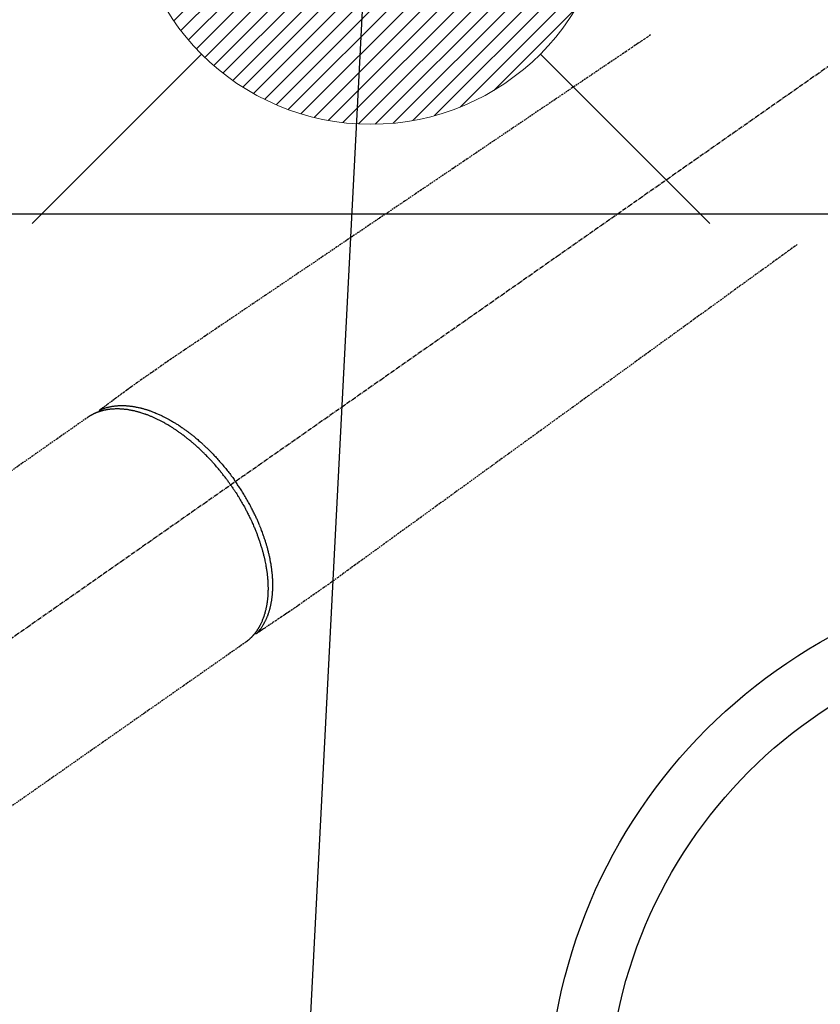
# Model space of a CAD drawing. Units: inches. Extents: x 0 to 26473, y -25 to 8845.
# Drawn here: x 15174 to 15308, y 7067 to 7231 of the extents above; entities that cross this region are included whole.
import ezdxf

# ---------------------------------------------------------------- set-up
doc = ezdxf.new("R2010")
doc.units = ezdxf.units.IN
doc.header["$MEASUREMENT"] = 0
doc.linetypes.add('CENTER2', pattern=[1.125, 0.75, -0.125, 0.125, -0.125])
doc.linetypes.add('HIDDEN', pattern=[0.375, 0.25, -0.125])
doc.layers.get('DEFPOINTS').update_dxf_attribs({"color": 146})
for name, color, linetype in [('126-甲板', 2, 'Continuous'), ('150-機器', 8, 'Continuous'), ('160-文字', 254, 'Continuous'), ('166-寸法B', 11, 'Continuous')]:
    doc.layers.add(name, color=color, linetype=linetype)
doc.styles.add('KH001', font='txt')
doc.dimstyles.new('KH1xx030', dxfattribs={"dimscale": 30, "dimtxt": 2, "dimasz": 0.6, "dimexe": 0.3, "dimexo": 1.2, "dimgap": 0.5, "dimtad": 3, "dimdec": 1, "dimdsep": 46, "dimlunit": 6, "dimtxsty": 'KH001', "dimblk": 'DOT', "dimcen": 1, "dimdle": 1, "dimclrd": 256, "dimclre": 256, "dimclrt": 256, "dimadec": 0, "dimazin": 0, "dimtfac": 1, "dimtdec": 1, "dimtix": 1, "dimtmove": 2, "dimatfit": 3, "dimldrblk": 'CLOSEDBLANK', "dimfxl": 1, "dimtolj": 1, "dimtzin": 0, "dimlwd": -1, "dimlwe": -1, "dimarcsym": 0})

# ---------------------------------------------------------------- blocks, each defined once
blk = doc.blocks.new('F402_H')
at = {"layer": '150-機器', "color": 13, "linetype": 'CENTER2'}
blk.add_line((0, 0), (244.02, -170.86), dxfattribs=at)
at = {"layer": '150-機器', "color": 13, "linetype": 'HIDDEN'}
for p, q in [((167.27, -89.12), (227.62, -131.38)), ((141.06, -126.78), (140.96, -126.7)), ((140.96, -126.7), (201.3, -168.96))]:
    blk.add_line(p, q, dxfattribs=at)
for points in [[(73.36, -25.3), (73.88, -25.65), (74.39, -26), (74.9, -26.34), (75.41, -26.69), (75.92, -27.03), (76.43, -27.38), (76.94, -27.72), (77.45, -28.07), (77.89, -28.36), (78.32, -28.65), (78.75, -28.94), (79.18, -29.24), (79.78, -29.64), (80.39, -30.05), (80.99, -30.46), (81.6, -30.87), (82.37, -31.39), (83.14, -31.91), (83.92, -32.44), (84.69, -32.96), (86.38, -34.1), (88.06, -35.24), (89.75, -36.38), (91.44, -37.52), (92.39, -38.16), (93.34, -38.81), (94.29, -39.45), (95.24, -40.09), (96.83, -41.17), (98.43, -42.25), (100.02, -43.32), (101.61, -44.4), (102.8, -45.2), (103.98, -46), (105.17, -46.81), (106.36, -47.61), (109.05, -49.43), (111.74, -51.25), (114.43, -53.07), (117.13, -54.89), (118.8, -56.02), (120.47, -57.15), (122.14, -58.28), (123.82, -59.41), (125.72, -60.7), (127.63, -61.99), (129.53, -63.28), (131.44, -64.56), (133.5, -65.96), (135.56, -67.35), (137.63, -68.75), (139.69, -70.14), (141.11, -71.1), (142.54, -72.07), (143.96, -73.03), (145.38, -73.99), (146.57, -74.8), (147.76, -75.6), (148.95, -76.41), (150.15, -77.21), (150.98, -77.77), (151.8, -78.32), (152.63, -78.88), (153.45, -79.45), (154.27, -80.01), (155.09, -80.59), (155.9, -81.16), (156.72, -81.73), (157.53, -82.29), (158.34, -82.85), (159.15, -83.42), (159.95, -83.99), (160.16, -84.15), (160.37, -84.3), (160.58, -84.46), (160.79, -84.61), (161.25, -84.95), (161.7, -85.28), (162.16, -85.62), (162.62, -85.95), (162.9, -86.17), (163.19, -86.38), (163.48, -86.59), (163.77, -86.8), (163.95, -86.93), (164.13, -87.07), (164.31, -87.2), (164.5, -87.34), (164.56, -87.38), (164.62, -87.43), (164.69, -87.48), (164.75, -87.53), (164.83, -87.58), (164.9, -87.63), (164.97, -87.69), (165.05, -87.74), (165.08, -87.77), (165.12, -87.8), (165.16, -87.82), (165.2, -87.85), (165.21, -87.86), (165.23, -87.88), (165.25, -87.89), (165.26, -87.9), (165.28, -87.91), (165.29, -87.92), (165.3, -87.93), (165.31, -87.94), (165.32, -87.95), (165.33, -87.95), (165.34, -87.96), (165.35, -87.97), (165.35, -87.98), (165.36, -87.99), (165.37, -88), (165.37, -88.01), (165.38, -88.02), (165.39, -88.03), (165.39, -88.04), (165.4, -88.05), (165.41, -88.06), (165.41, -88.07), (165.42, -88.08), (165.42, -88.09), (165.42, -88.1), (165.42, -88.1), (165.43, -88.11), (165.43, -88.12), (165.43, -88.13), (165.43, -88.14), (165.44, -88.15), (165.44, -88.16), (165.44, -88.16), (165.44, -88.16), (165.44, -88.17), (165.44, -88.17), (165.45, -88.18), (165.45, -88.19), (165.45, -88.21), (165.45, -88.22)], [(48.87, -60.28), (49.37, -60.65), (49.87, -61.01), (50.37, -61.37), (50.87, -61.74), (51.37, -62.1), (51.87, -62.46), (52.37, -62.82), (52.87, -63.18), (53.29, -63.49), (53.71, -63.79), (54.13, -64.1), (54.55, -64.4), (55.14, -64.83), (55.73, -65.26), (56.32, -65.69), (56.92, -66.12), (57.67, -66.66), (58.43, -67.21), (59.18, -67.76), (59.94, -68.31), (61.59, -69.5), (63.23, -70.7), (64.88, -71.89), (66.53, -73.09), (67.46, -73.76), (68.39, -74.44), (69.32, -75.11), (70.25, -75.79), (71.81, -76.91), (73.36, -78.04), (74.92, -79.17), (76.47, -80.3), (77.63, -81.14), (78.79, -81.98), (79.95, -82.82), (81.11, -83.66), (83.74, -85.57), (86.38, -87.48), (89.01, -89.38), (91.64, -91.29), (93.27, -92.48), (94.91, -93.66), (96.54, -94.84), (98.18, -96.03), (100.04, -97.38), (101.9, -98.73), (103.76, -100.08), (105.63, -101.43), (107.64, -102.89), (109.66, -104.35), (111.67, -105.81), (113.69, -107.27), (115.08, -108.28), (116.47, -109.29), (117.86, -110.3), (119.25, -111.31), (120.42, -112.15), (121.58, -113), (122.74, -113.84), (123.91, -114.68), (124.71, -115.27), (125.52, -115.86), (126.33, -116.45), (127.14, -117.03), (127.95, -117.6), (128.77, -118.17), (129.59, -118.74), (130.4, -119.31), (131.21, -119.88), (132.01, -120.45), (132.82, -121.02), (133.63, -121.57), (133.85, -121.72), (134.07, -121.86), (134.29, -122.01), (134.5, -122.15), (134.98, -122.47), (135.45, -122.78), (135.92, -123.1), (136.39, -123.41), (136.69, -123.61), (136.98, -123.81), (137.28, -124), (137.58, -124.2), (137.76, -124.33), (137.95, -124.45), (138.14, -124.58), (138.33, -124.71), (138.4, -124.75), (138.46, -124.79), (138.53, -124.84), (138.6, -124.88), (138.67, -124.93), (138.75, -124.98), (138.82, -125.03), (138.9, -125.08), (138.94, -125.11), (138.98, -125.14), (139.01, -125.16), (139.05, -125.19), (139.07, -125.2), (139.09, -125.21), (139.11, -125.22), (139.12, -125.23), (139.14, -125.24), (139.15, -125.25), (139.16, -125.26), (139.18, -125.27), (139.19, -125.27), (139.2, -125.28), (139.21, -125.28), (139.22, -125.29), (139.23, -125.29), (139.24, -125.29), (139.25, -125.3), (139.26, -125.3), (139.27, -125.3), (139.28, -125.31), (139.3, -125.31), (139.31, -125.31), (139.32, -125.31), (139.33, -125.31), (139.34, -125.31), (139.36, -125.32), (139.36, -125.32), (139.37, -125.32), (139.38, -125.32), (139.38, -125.31), (139.39, -125.31), (139.41, -125.31), (139.42, -125.31), (139.43, -125.31), (139.43, -125.31), (139.43, -125.31), (139.43, -125.31), (139.44, -125.31), (139.45, -125.31), (139.46, -125.31), (139.48, -125.3), (139.49, -125.3)], [(165.25, -87.89), (165.19, -87.87), (165.14, -87.84), (165.08, -87.82), (165.03, -87.8), (164.97, -87.78), (164.92, -87.75), (164.86, -87.73), (164.8, -87.71), (164.78, -87.7), (164.75, -87.69), (164.72, -87.68), (164.69, -87.67), (164.63, -87.65), (164.57, -87.63), (164.52, -87.61), (164.46, -87.59), (164.33, -87.55), (164.2, -87.52), (164.08, -87.48), (163.95, -87.45), (163.85, -87.42), (163.74, -87.4), (163.64, -87.38), (163.54, -87.36), (163.47, -87.34), (163.4, -87.33), (163.33, -87.32), (163.25, -87.3), (163.16, -87.29), (163.06, -87.28), (162.97, -87.26), (162.88, -87.25), (162.8, -87.24), (162.73, -87.23), (162.65, -87.22), (162.58, -87.22), (162.49, -87.21), (162.4, -87.2), (162.32, -87.2), (162.23, -87.19), (162.13, -87.19), (162.03, -87.18), (161.93, -87.18), (161.84, -87.18), (161.75, -87.17), (161.66, -87.17), (161.57, -87.17), (161.48, -87.17), (161.37, -87.18), (161.25, -87.18), (161.14, -87.18), (161.03, -87.19), (160.93, -87.19), (160.84, -87.2), (160.75, -87.2), (160.66, -87.21), (160.53, -87.22), (160.4, -87.24), (160.28, -87.25), (160.15, -87.26), (160.03, -87.28), (159.91, -87.3), (159.79, -87.31), (159.68, -87.33), (159.56, -87.35), (159.44, -87.37), (159.32, -87.39), (159.2, -87.42), (159.06, -87.45), (158.91, -87.48), (158.77, -87.51), (158.62, -87.54), (158.54, -87.56), (158.45, -87.58), (158.37, -87.61), (158.28, -87.63), (158.17, -87.66), (158.06, -87.69), (157.95, -87.72), (157.84, -87.75), (157.73, -87.78), (157.62, -87.82), (157.51, -87.85), (157.4, -87.89), (157.31, -87.91), (157.22, -87.94), (157.13, -87.97), (157.05, -88), (156.93, -88.04), (156.82, -88.08), (156.71, -88.12), (156.6, -88.16), (156.47, -88.21), (156.35, -88.26), (156.22, -88.31), (156.1, -88.36), (155.96, -88.42), (155.82, -88.48), (155.68, -88.54), (155.54, -88.6), (155.4, -88.66), (155.26, -88.72), (155.12, -88.79), (154.98, -88.85), (154.86, -88.91), (154.73, -88.98), (154.6, -89.04), (154.48, -89.1), (154.37, -89.15), (154.27, -89.21), (154.17, -89.26), (154.07, -89.31), (153.94, -89.38), (153.81, -89.45), (153.69, -89.52), (153.56, -89.59), (153.42, -89.67), (153.28, -89.76), (153.14, -89.84), (153, -89.92), (152.88, -89.99), (152.77, -90.06), (152.65, -90.13), (152.54, -90.2), (152.41, -90.28), (152.28, -90.36), (152.16, -90.45), (152.03, -90.53), (151.89, -90.62), (151.75, -90.72), (151.61, -90.81), (151.47, -90.91), (151.36, -90.99), (151.24, -91.07), (151.13, -91.15), (151.02, -91.23), (150.92, -91.3), (150.82, -91.38), (150.72, -91.45), (150.61, -91.52), (150.53, -91.59), (150.44, -91.66), (150.35, -91.72), (150.26, -91.79), (150.15, -91.88), (150.04, -91.97), (149.93, -92.05), (149.81, -92.14), (149.71, -92.22), (149.61, -92.31), (149.51, -92.39), (149.41, -92.47), (149.25, -92.6), (149.1, -92.73), (148.94, -92.86), (148.79, -93), (148.59, -93.17), (148.39, -93.35), (148.2, -93.53), (148, -93.71), (147.88, -93.82), (147.76, -93.93), (147.64, -94.04), (147.52, -94.15), (147.42, -94.26), (147.31, -94.36), (147.2, -94.47), (147.09, -94.57), (146.95, -94.72), (146.8, -94.87), (146.65, -95.02), (146.5, -95.17), (146.38, -95.3), (146.25, -95.43), (146.13, -95.57), (146, -95.7), (145.86, -95.86), (145.71, -96.02), (145.57, -96.17), (145.43, -96.33), (145.29, -96.49), (145.15, -96.66), (145.01, -96.82), (144.87, -96.98), (144.72, -97.16), (144.57, -97.33), (144.42, -97.51), (144.28, -97.69), (144.14, -97.86), (144.01, -98.03), (143.88, -98.2), (143.74, -98.37), (143.61, -98.54), (143.48, -98.71), (143.35, -98.89), (143.22, -99.06), (143.11, -99.21), (143, -99.36), (142.89, -99.51), (142.79, -99.66), (142.75, -99.72), (142.71, -99.77), (142.67, -99.82), (142.64, -99.88)], [(143.44, -100.44), (143.51, -100.34), (143.58, -100.25), (143.64, -100.15), (143.71, -100.05), (143.8, -99.94), (143.88, -99.82), (143.97, -99.7), (144.05, -99.59), (144.11, -99.51), (144.16, -99.44), (144.21, -99.37), (144.27, -99.3), (144.39, -99.14), (144.51, -98.98), (144.63, -98.83), (144.75, -98.67), (144.83, -98.57), (144.91, -98.47), (144.99, -98.37), (145.07, -98.28), (145.21, -98.1), (145.35, -97.93), (145.5, -97.75), (145.64, -97.58), (145.8, -97.4), (145.95, -97.21), (146.11, -97.03), (146.27, -96.85), (146.37, -96.75), (146.46, -96.64), (146.56, -96.54), (146.65, -96.43), (146.77, -96.3), (146.89, -96.17), (147.01, -96.04), (147.14, -95.91), (147.26, -95.79), (147.38, -95.66), (147.5, -95.53), (147.63, -95.41), (147.71, -95.32), (147.8, -95.23), (147.89, -95.15), (147.97, -95.06), (148.11, -94.93), (148.25, -94.79), (148.39, -94.66), (148.53, -94.53), (148.65, -94.41), (148.78, -94.29), (148.91, -94.17), (149.03, -94.06), (149.14, -93.96), (149.24, -93.87), (149.34, -93.78), (149.44, -93.69), (149.55, -93.6), (149.65, -93.51), (149.75, -93.42), (149.86, -93.33), (149.99, -93.22), (150.12, -93.12), (150.25, -93.01), (150.38, -92.9), (150.48, -92.82), (150.59, -92.73), (150.69, -92.65), (150.8, -92.57), (150.87, -92.5), (150.95, -92.44), (151.03, -92.38), (151.11, -92.32), (151.23, -92.23), (151.35, -92.14), (151.47, -92.05), (151.59, -91.96), (151.67, -91.9), (151.75, -91.85), (151.83, -91.79), (151.91, -91.73), (152.02, -91.65), (152.14, -91.56), (152.26, -91.48), (152.38, -91.4), (152.44, -91.36), (152.49, -91.32), (152.54, -91.29), (152.6, -91.25), (152.7, -91.18), (152.81, -91.11), (152.92, -91.04), (153.02, -90.97), (153.12, -90.91), (153.21, -90.85), (153.31, -90.79), (153.4, -90.73), (153.59, -90.62), (153.77, -90.5), (153.96, -90.39), (154.15, -90.28), (154.3, -90.2), (154.44, -90.11), (154.59, -90.03), (154.74, -89.95), (154.85, -89.89), (154.95, -89.84), (155.06, -89.78), (155.17, -89.72), (155.29, -89.66), (155.41, -89.6), (155.53, -89.54), (155.65, -89.48), (155.75, -89.43), (155.86, -89.38), (155.97, -89.33), (156.08, -89.28), (156.19, -89.23), (156.31, -89.17), (156.43, -89.12), (156.55, -89.07), (156.66, -89.02), (156.77, -88.98), (156.87, -88.94), (156.98, -88.89), (157.1, -88.85), (157.21, -88.8), (157.33, -88.75), (157.45, -88.71), (157.53, -88.68), (157.61, -88.65), (157.69, -88.62), (157.77, -88.6), (157.94, -88.54), (158.11, -88.48), (158.28, -88.43), (158.45, -88.37), (158.54, -88.35), (158.63, -88.32), (158.72, -88.29), (158.81, -88.27), (158.92, -88.24), (159.04, -88.2), (159.15, -88.17), (159.27, -88.15), (159.4, -88.11), (159.52, -88.08), (159.65, -88.06), (159.78, -88.03), (159.84, -88.01), (159.91, -88), (159.97, -87.99), (160.03, -87.98), (160.17, -87.95), (160.31, -87.93), (160.45, -87.9), (160.58, -87.88), (160.69, -87.86), (160.81, -87.85), (160.92, -87.83), (161.03, -87.82), (161.15, -87.81), (161.27, -87.79), (161.39, -87.78), (161.52, -87.77), (161.61, -87.76), (161.71, -87.76), (161.8, -87.75), (161.9, -87.75), (162.01, -87.74), (162.11, -87.74), (162.22, -87.74), (162.33, -87.74), (162.47, -87.74), (162.61, -87.74), (162.75, -87.74), (162.89, -87.75), (163.01, -87.75), (163.14, -87.76), (163.26, -87.77), (163.39, -87.78), (163.48, -87.79), (163.57, -87.8), (163.66, -87.81), (163.75, -87.82), (163.8, -87.83), (163.86, -87.84), (163.91, -87.85), (163.97, -87.85), (164.01, -87.86), (164.06, -87.87), (164.1, -87.88), (164.14, -87.88), (164.21, -87.89), (164.27, -87.91), (164.34, -87.92), (164.4, -87.93), (164.44, -87.94), (164.49, -87.95), (164.53, -87.96), (164.57, -87.97), (164.66, -87.99), (164.74, -88.01), (164.83, -88.03), (164.91, -88.05), (164.96, -88.07), (165, -88.08), (165.05, -88.09), (165.1, -88.11), (165.14, -88.12), (165.19, -88.13), (165.23, -88.15), (165.28, -88.16), (165.31, -88.17), (165.33, -88.18), (165.36, -88.19), (165.38, -88.2), (165.4, -88.2), (165.42, -88.21), (165.43, -88.21), (165.45, -88.22), (165.49, -88.23), (165.53, -88.25), (165.56, -88.26), (165.6, -88.27), (165.62, -88.28), (165.63, -88.28), (165.65, -88.29), (165.66, -88.3), (165.68, -88.3), (165.7, -88.31), (165.72, -88.32), (165.74, -88.33), (165.77, -88.34), (165.79, -88.34), (165.81, -88.35), (165.84, -88.36), (165.86, -88.37), (165.88, -88.38), (165.9, -88.39), (165.92, -88.4), (165.95, -88.41), (165.98, -88.42), (166, -88.43), (166.03, -88.45), (166.06, -88.46), (166.09, -88.47), (166.12, -88.48), (166.15, -88.5), (166.18, -88.51), (166.21, -88.52), (166.23, -88.54), (166.26, -88.55), (166.28, -88.56), (166.3, -88.57), (166.32, -88.58), (166.34, -88.58), (166.37, -88.6), (166.39, -88.61), (166.42, -88.63), (166.45, -88.64), (166.48, -88.65), (166.51, -88.67), (166.53, -88.68), (166.56, -88.7), (166.58, -88.71), (166.6, -88.72), (166.62, -88.73), (166.63, -88.74), (166.67, -88.76), (166.71, -88.78), (166.74, -88.8), (166.78, -88.82), (166.81, -88.83), (166.83, -88.85), (166.86, -88.86), (166.89, -88.88), (166.91, -88.9), (166.94, -88.91), (166.97, -88.93), (166.99, -88.94), (167.02, -88.96), (167.05, -88.98), (167.07, -88.99), (167.1, -89.01), (167.13, -89.03), (167.15, -89.04), (167.18, -89.06), (167.2, -89.08), (167.22, -89.09), (167.24, -89.1), (167.26, -89.11), (167.27, -89.12)], [(139.11, -125.22), (139.07, -125.18), (139.03, -125.14), (138.99, -125.09), (138.95, -125.05), (138.91, -125), (138.87, -124.96), (138.83, -124.91), (138.79, -124.87), (138.77, -124.84), (138.75, -124.82), (138.73, -124.8), (138.71, -124.77), (138.67, -124.73), (138.63, -124.68), (138.6, -124.63), (138.56, -124.58), (138.48, -124.48), (138.4, -124.37), (138.32, -124.26), (138.25, -124.15), (138.19, -124.06), (138.13, -123.98), (138.08, -123.89), (138.02, -123.8), (137.99, -123.74), (137.95, -123.68), (137.91, -123.61), (137.88, -123.55), (137.83, -123.46), (137.78, -123.38), (137.74, -123.3), (137.69, -123.21), (137.66, -123.15), (137.63, -123.08), (137.59, -123.01), (137.56, -122.94), (137.52, -122.86), (137.49, -122.78), (137.45, -122.71), (137.42, -122.63), (137.38, -122.53), (137.34, -122.44), (137.3, -122.35), (137.27, -122.26), (137.24, -122.18), (137.21, -122.09), (137.18, -122.01), (137.15, -121.93), (137.11, -121.82), (137.07, -121.71), (137.04, -121.6), (137, -121.49), (136.98, -121.41), (136.95, -121.32), (136.93, -121.23), (136.9, -121.14), (136.87, -121.02), (136.84, -120.89), (136.81, -120.77), (136.78, -120.64), (136.75, -120.53), (136.72, -120.41), (136.7, -120.3), (136.68, -120.18), (136.66, -120.06), (136.63, -119.94), (136.61, -119.82), (136.59, -119.7), (136.57, -119.56), (136.55, -119.41), (136.53, -119.26), (136.52, -119.11), (136.51, -119.03), (136.5, -118.94), (136.49, -118.85), (136.48, -118.77), (136.47, -118.65), (136.46, -118.54), (136.45, -118.42), (136.44, -118.31), (136.44, -118.19), (136.43, -118.08), (136.42, -117.96), (136.42, -117.84), (136.42, -117.75), (136.41, -117.66), (136.41, -117.57), (136.41, -117.48), (136.41, -117.36), (136.41, -117.24), (136.41, -117.12), (136.41, -117), (136.41, -116.87), (136.41, -116.73), (136.42, -116.6), (136.42, -116.46), (136.43, -116.31), (136.43, -116.16), (136.44, -116.01), (136.45, -115.86), (136.46, -115.71), (136.47, -115.55), (136.49, -115.4), (136.5, -115.25), (136.52, -115.11), (136.53, -114.97), (136.55, -114.83), (136.56, -114.68), (136.58, -114.57), (136.59, -114.46), (136.61, -114.34), (136.62, -114.23), (136.64, -114.09), (136.67, -113.94), (136.69, -113.8), (136.71, -113.65), (136.74, -113.49), (136.77, -113.34), (136.8, -113.18), (136.83, -113.02), (136.85, -112.88), (136.88, -112.75), (136.91, -112.62), (136.93, -112.49), (136.97, -112.34), (137, -112.19), (137.03, -112.05), (137.07, -111.9), (137.11, -111.74), (137.15, -111.57), (137.19, -111.41), (137.23, -111.25), (137.27, -111.11), (137.3, -110.98), (137.34, -110.84), (137.38, -110.71), (137.41, -110.59), (137.45, -110.47), (137.48, -110.35), (137.52, -110.23), (137.55, -110.12), (137.58, -110.02), (137.61, -109.91), (137.65, -109.81), (137.69, -109.67), (137.74, -109.54), (137.78, -109.4), (137.83, -109.26), (137.87, -109.14), (137.91, -109.02), (137.95, -108.9), (138, -108.77), (138.06, -108.58), (138.13, -108.39), (138.21, -108.2), (138.28, -108.01), (138.37, -107.76), (138.47, -107.52), (138.57, -107.27), (138.67, -107.03), (138.74, -106.87), (138.8, -106.72), (138.87, -106.57), (138.93, -106.42), (138.99, -106.29), (139.05, -106.15), (139.11, -106.01), (139.18, -105.88), (139.27, -105.69), (139.36, -105.5), (139.45, -105.31), (139.54, -105.12), (139.62, -104.95), (139.7, -104.79), (139.78, -104.63), (139.87, -104.47), (139.96, -104.28), (140.06, -104.09), (140.16, -103.9), (140.26, -103.71), (140.37, -103.52), (140.47, -103.34), (140.57, -103.15), (140.68, -102.96), (140.79, -102.76), (140.91, -102.56), (141.03, -102.36), (141.15, -102.17), (141.26, -101.98), (141.37, -101.8), (141.49, -101.61), (141.6, -101.43), (141.72, -101.25), (141.83, -101.07), (141.95, -100.88), (142.07, -100.7), (142.18, -100.55), (142.28, -100.4), (142.38, -100.24), (142.49, -100.09), (142.53, -100.04), (142.56, -99.98), (142.6, -99.93), (142.64, -99.88)], [(143.44, -100.44), (143.37, -100.53), (143.31, -100.63), (143.24, -100.73), (143.17, -100.82), (143.09, -100.94), (143.01, -101.06), (142.93, -101.18), (142.85, -101.3), (142.8, -101.38), (142.75, -101.45), (142.7, -101.53), (142.65, -101.61), (142.55, -101.77), (142.44, -101.94), (142.33, -102.11), (142.23, -102.28), (142.16, -102.38), (142.1, -102.49), (142.03, -102.6), (141.96, -102.71), (141.85, -102.9), (141.73, -103.09), (141.62, -103.29), (141.51, -103.49), (141.39, -103.69), (141.27, -103.9), (141.16, -104.11), (141.04, -104.32), (140.97, -104.45), (140.91, -104.57), (140.84, -104.7), (140.77, -104.83), (140.69, -104.98), (140.61, -105.14), (140.53, -105.3), (140.45, -105.46), (140.37, -105.62), (140.3, -105.78), (140.22, -105.93), (140.14, -106.09), (140.09, -106.2), (140.04, -106.32), (139.99, -106.43), (139.94, -106.54), (139.86, -106.71), (139.78, -106.89), (139.7, -107.06), (139.63, -107.24), (139.56, -107.4), (139.49, -107.56), (139.42, -107.72), (139.36, -107.88), (139.31, -108), (139.25, -108.13), (139.2, -108.26), (139.15, -108.39), (139.1, -108.51), (139.05, -108.64), (139.01, -108.77), (138.96, -108.9), (138.9, -109.06), (138.84, -109.21), (138.79, -109.37), (138.73, -109.53), (138.69, -109.66), (138.64, -109.79), (138.6, -109.92), (138.56, -110.04), (138.53, -110.14), (138.5, -110.23), (138.47, -110.33), (138.44, -110.42), (138.39, -110.57), (138.35, -110.71), (138.3, -110.85), (138.26, -110.99), (138.24, -111.09), (138.21, -111.18), (138.18, -111.28), (138.16, -111.37), (138.12, -111.51), (138.08, -111.65), (138.04, -111.79), (138, -111.94), (137.99, -112), (137.97, -112.06), (137.95, -112.12), (137.94, -112.18), (137.91, -112.31), (137.88, -112.43), (137.85, -112.56), (137.82, -112.68), (137.8, -112.79), (137.77, -112.9), (137.75, -113.01), (137.72, -113.12), (137.68, -113.33), (137.64, -113.55), (137.6, -113.76), (137.56, -113.98), (137.53, -114.14), (137.5, -114.31), (137.47, -114.48), (137.45, -114.64), (137.43, -114.76), (137.41, -114.88), (137.4, -115), (137.38, -115.12), (137.37, -115.26), (137.35, -115.39), (137.34, -115.52), (137.32, -115.66), (137.31, -115.77), (137.3, -115.89), (137.29, -116.01), (137.28, -116.13), (137.27, -116.26), (137.26, -116.39), (137.25, -116.52), (137.24, -116.65), (137.24, -116.76), (137.23, -116.88), (137.23, -116.99), (137.22, -117.11), (137.22, -117.23), (137.22, -117.36), (137.21, -117.49), (137.21, -117.62), (137.21, -117.7), (137.21, -117.78), (137.21, -117.87), (137.21, -117.95), (137.22, -118.13), (137.22, -118.31), (137.23, -118.49), (137.24, -118.66), (137.24, -118.76), (137.25, -118.85), (137.25, -118.95), (137.26, -119.04), (137.27, -119.16), (137.28, -119.28), (137.29, -119.4), (137.3, -119.52), (137.32, -119.65), (137.33, -119.78), (137.35, -119.91), (137.37, -120.04), (137.38, -120.1), (137.39, -120.16), (137.4, -120.23), (137.41, -120.29), (137.43, -120.43), (137.45, -120.57), (137.48, -120.7), (137.5, -120.84), (137.53, -120.95), (137.55, -121.06), (137.57, -121.17), (137.6, -121.28), (137.63, -121.4), (137.66, -121.52), (137.69, -121.64), (137.72, -121.76), (137.75, -121.85), (137.77, -121.94), (137.8, -122.03), (137.83, -122.13), (137.86, -122.23), (137.9, -122.33), (137.93, -122.43), (137.96, -122.53), (138.01, -122.66), (138.06, -122.79), (138.11, -122.92), (138.17, -123.05), (138.21, -123.17), (138.27, -123.28), (138.32, -123.4), (138.37, -123.51), (138.41, -123.59), (138.45, -123.67), (138.49, -123.75), (138.53, -123.83), (138.56, -123.88), (138.58, -123.93), (138.61, -123.98), (138.64, -124.03), (138.66, -124.07), (138.68, -124.11), (138.7, -124.15), (138.72, -124.19), (138.76, -124.24), (138.79, -124.3), (138.82, -124.36), (138.86, -124.41), (138.88, -124.45), (138.9, -124.49), (138.93, -124.52), (138.95, -124.56), (139, -124.63), (139.05, -124.71), (139.1, -124.78), (139.15, -124.85), (139.17, -124.89), (139.2, -124.93), (139.23, -124.97), (139.26, -125.01), (139.29, -125.04), (139.32, -125.08), (139.35, -125.12), (139.38, -125.16), (139.39, -125.18), (139.41, -125.2), (139.42, -125.22), (139.44, -125.24), (139.45, -125.26), (139.46, -125.27), (139.48, -125.29), (139.49, -125.3), (139.51, -125.33), (139.54, -125.36), (139.56, -125.39), (139.59, -125.42), (139.6, -125.44), (139.61, -125.45), (139.62, -125.46), (139.63, -125.47), (139.64, -125.49), (139.66, -125.5), (139.67, -125.52), (139.69, -125.54), (139.7, -125.56), (139.72, -125.58), (139.74, -125.6), (139.76, -125.62), (139.77, -125.63), (139.78, -125.65), (139.8, -125.66), (139.81, -125.68), (139.83, -125.7), (139.86, -125.72), (139.88, -125.75), (139.9, -125.77), (139.92, -125.79), (139.94, -125.82), (139.96, -125.84), (139.99, -125.86), (140.01, -125.88), (140.03, -125.91), (140.05, -125.93), (140.07, -125.95), (140.09, -125.96), (140.1, -125.98), (140.12, -125.99), (140.13, -126.01), (140.16, -126.03), (140.18, -126.05), (140.2, -126.07), (140.22, -126.09), (140.25, -126.12), (140.27, -126.14), (140.29, -126.16), (140.32, -126.18), (140.33, -126.19), (140.35, -126.21), (140.36, -126.22), (140.38, -126.24), (140.41, -126.26), (140.44, -126.29), (140.47, -126.32), (140.5, -126.34), (140.53, -126.36), (140.55, -126.38), (140.57, -126.4), (140.6, -126.42), (140.62, -126.44), (140.65, -126.46), (140.67, -126.48), (140.69, -126.5), (140.72, -126.52), (140.74, -126.54), (140.77, -126.56), (140.79, -126.58), (140.82, -126.6), (140.84, -126.62), (140.87, -126.64), (140.89, -126.65), (140.91, -126.67), (140.93, -126.68), (140.94, -126.69), (140.96, -126.7)]]:
    blk.add_lwpolyline(points, dxfattribs=at)
blk = doc.blocks.new('_Dot')
at = {"color": 0, "linetype": 'ByBlock', "lineweight": -2}
blk.add_line((-0.5, 0), (-1, 0), dxfattribs=at)
at = {"color": 0, "linetype": 'ByBlock', "const_width": 0.5}
blk.add_lwpolyline([(-0.25, 0, 1), (0.25, 0, 1)], format="xyb", close=True, dxfattribs=at)
blk = doc.blocks.new('*D853')
at = {"layer": '166-寸法B'}
for p, q in [((14781.59, 7341.72), (14781.59, 7359.72)), ((15077.04, 7323.72), (14772.59, 7323.72)), ((14781.59, 7323.72), (14781.59, 7048.72)), ((15184.63, 7048.72), (14772.59, 7048.72)), ((14781.59, 7030.72), (14781.59, 7012.72))]:
    blk.add_line(p, q, dxfattribs=at)
at = {"layer": 'DEFPOINTS', "color": 0}
for p in [(15113.04, 7323.72), (14781.59, 7048.72), (15220.63, 7048.72)]:
    blk.add_point(p, dxfattribs=at)
at = {"layer": '166-寸法B', "linetype": 'ByBlock', "xscale": 18, "yscale": 18, "zscale": 18}
for p, rotation in [((14781.59, 7323.72), 270), ((14781.59, 7048.72), 90)]:
    blk.add_blockref('_Dot', p, dxfattribs=dict(at, rotation=rotation))
at = {"layer": '166-寸法B', "insert": (14736.59, 7186.22), "char_height": 60, "attachment_point": 5, "rotation": 90, "style": 'KH001'}
blk.add_mtext('\\A1;275', dxfattribs=at)
blk = doc.blocks.new('_ClosedBlank')
at = {"color": 0, "linetype": 'ByBlock', "lineweight": -2}
for p, q in [((-1, 0.1667), (0, 0)), ((-1, 0.1667), (-1, -0.1667)), ((0, 0), (-1, -0.1667))]:
    blk.add_line(p, q, dxfattribs=at)
blk = doc.blocks.new('給湯')
at = {"layer": '160-文字', "color": 4, "linetype": 'Continuous', "lineweight": 20}
for p, q in [((-56.57, 56.57), (-28.28, 28.28)), ((28.28, 28.28), (56.57, 56.57)), ((-39.98, 1.34), (-1.34, 39.98)), ((-39.97, -1.48), (1.48, 39.97)), ((-39.79, -4.12), (4.12, 39.79)), ((-39.76, 4.39), (-4.39, 39.76)), ((-39.45, -6.61), (6.61, 39.45)), ((-39.25, 7.73), (-7.73, 39.25)), ((-38.98, -8.97), (8.97, 38.98)), ((-38.4, -11.22), (11.22, 38.4)), ((-38.31, 11.49), (-11.49, 38.31)), ((-37.71, -13.35), (13.35, 37.7)), ((-36.92, -15.4), (15.4, 36.92)), ((-36.68, 15.96), (-15.96, 36.68)), ((-36.04, -17.35), (17.35, 36.04)), ((-35.08, -19.22), (19.22, 35.08)), ((-34.04, -21), (21, 34.04)), ((-33.29, 22.17), (-22.17, 33.29)), ((-32.93, -22.72), (22.72, 32.92)), ((-31.73, -24.35), (24.35, 31.73)), ((-30.47, -25.92), (25.92, 30.47)), ((-29.13, -27.41), (27.41, 29.13)), ((-27.73, -28.83), (28.83, 27.73)), ((-26.25, -30.18), (30.18, 26.25)), ((-24.7, -31.46), (31.46, 24.7)), ((-23.08, -32.67), (32.67, 23.08)), ((-21.39, -33.8), (33.8, 21.39)), ((-19.61, -34.86), (34.86, 19.61)), ((-17.76, -35.84), (35.84, 17.76)), ((-15.83, -36.73), (36.73, 15.83)), ((-13.81, -37.54), (37.54, 13.81)), ((-11.69, -38.25), (38.25, 11.69)), ((-9.47, -38.86), (38.86, 9.47)), ((-7.14, -39.36), (39.36, 7.14)), ((-4.68, -39.73), (39.72, 4.68)), ((-2.07, -39.95), (39.95, 2.07)), ((0.77, 0.77), (-0.77, -0.77)), ((-0.77, 0.77), (0.77, -0.77)), ((0.71, -39.99), (39.99, -0.71)), ((3.7, -39.83), (39.83, -3.7)), ((6.97, -39.39), (39.39, -6.97)), ((10.62, -38.56), (38.56, -10.62)), ((14.89, -37.12), (37.12, -14.89)), ((20.49, -34.35), (34.35, -20.49)), ((-56.57, -56.57), (-28.28, -28.28)), ((28.28, -28.28), (56.57, -56.57))]:
    blk.add_line(p, q, dxfattribs=at)
blk.add_circle((0, 0), 40, dxfattribs=at)

msp = doc.modelspace()

# ---------------------------------------------------------------- linework, layer by layer
at = {"layer": '126-甲板'}
msp.add_lwpolyline([(15693.03, 7198.72), (15013.03, 7198.72, 0.414214), (15003.03, 7188.72), (15003.03, 6773.72, 0.414214), (15013.03, 6763.72), (15693.03, 6763.72, 0.414214), (15703.03, 6773.72), (15703.03, 7188.72, 0.414214)], format="xyb", close=True, dxfattribs=at)
at = {"layer": '150-機器', "color": 13}
for radius in [90.5, 80.5]:
    msp.add_circle((15353.03, 7048.72), radius, dxfattribs=at)

# ---------------------------------------------------------------- block references
at = {"layer": '150-機器', "xscale": -1}
msp.add_blockref('F402_H', (15353.04, 7253.93), dxfattribs=at)
at = {"layer": '160-文字'}
msp.add_blockref('給湯', (15233.01, 7253.72), dxfattribs=at)

# ---------------------------------------------------------------- dimensions: what is measured, and where the dimension line sits
at = {"layer": '166-寸法B'}
dim = msp.add_linear_dim(base=(14781.59, 7048.72), p1=(15113.04, 7323.72), p2=(15220.63, 7048.72), angle=90, dimstyle='KH1xx030', dxfattribs=at)
dim.commit()
dim.dimension.update_dxf_attribs({"geometry": '*D853', "text_midpoint": (14736.59, 7186.22)})

# ---------------------------------------------------------------- leaders
at = {"layer": '160-文字', "annotation_type": 0, "has_hookline": 1}
for points, hookline_direction, text_width in [([(15233.01, 7261.1), (15159.67, 5836.64), (15159.07, 5836.64)], 1, 963.96), ([(15663.03, 7253.72), (15007.14, 5006.38), (15007.74, 5006.38)], 0, 1009.64), ([(15576.95, 7247.08), (15680.8, 5300.23), (15680.2, 5300.23)], 1, 1266.09)]:
    msp.add_leader(points, dimstyle='KH1xx030', override={"dimgap": 0.5, "dimtad": 1}, dxfattribs=dict(at, hookline_direction=hookline_direction, text_width=text_width))
at = {"layer": '160-文字'}
msp.add_leader([(15473.01, 7253.72), (15177.37, 5836.64)], dimstyle='KH1xx030', override={"dimgap": 0.5, "dimtad": 1}, dxfattribs=at)

doc.saveas('drawing.dxf')
